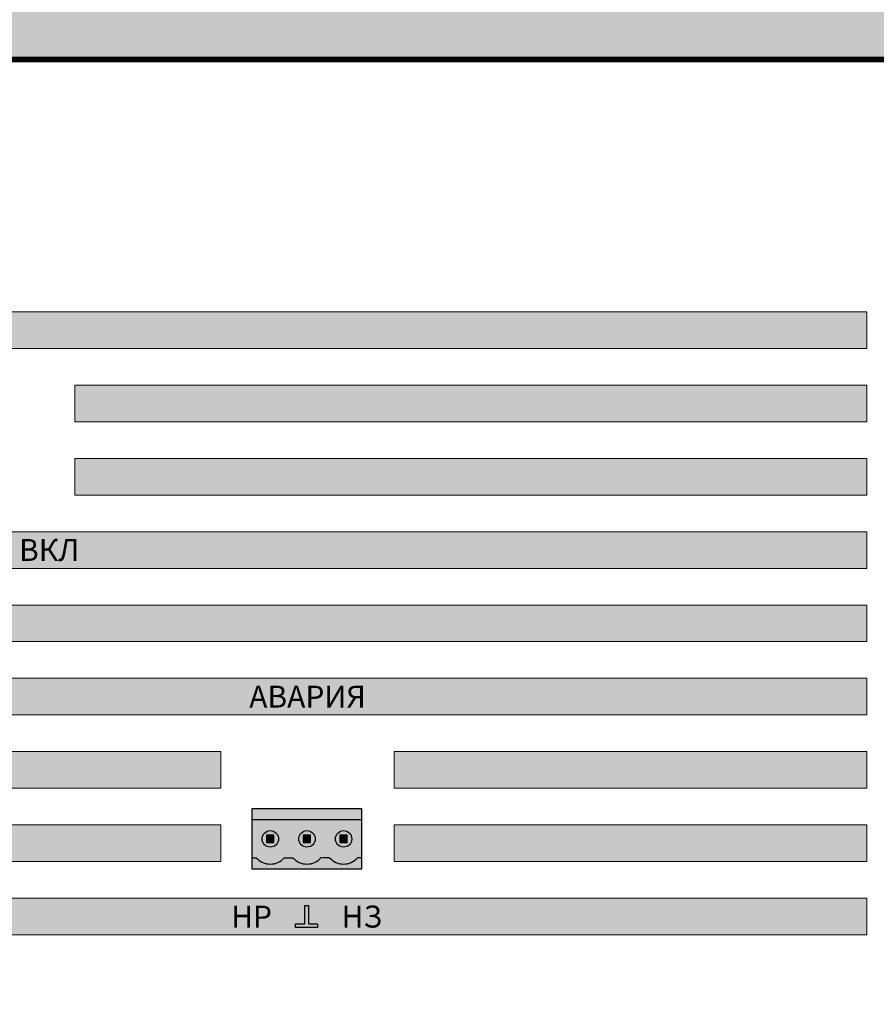
# Model space of a CAD drawing. Units: millimetres. Extents: x -405 to 10057, y 0 to 4874.
# Drawn here: x 3025 to 3142, y 963 to 1098 of the extents above; entities that cross this region are included whole.
import ezdxf

# ---------------------------------------------------------------- set-up
doc = ezdxf.new("R2010")
doc.units = ezdxf.units.MM
doc.styles.add('АРИЭЛЬ', font='txt')

# ---------------------------------------------------------------- blocks, each defined once
blk = doc.blocks.new('*U62')
at = {"lineweight": 25}
h = blk.add_hatch(color=251, dxfattribs=at)
h.set_gradient(color1=(102, 106, 98), color2=(120, 120, 110), rotation=90, tint=0.43)
h.paths.add_polyline_path([(0, 0), (482, 0), (482, 88), (0, 88)])
at = {"const_width": 0.4}
blk.add_lwpolyline([(0, 0), (482, 0), (482, 88), (0, 88)], close=True, dxfattribs=at)
blk = doc.blocks.new('*U63')
blk.add_blockref('*U62', (0, 0))
blk = doc.blocks.new('*U117')
at = {"true_color": 0xb3b3b3}
h = blk.add_hatch(color=253, dxfattribs=at)
h.dxf.hatch_style = 1
h.paths.add_polyline_path([(50.5, -39.5), (280.66, -39.5), (280.66, -34.5), (50.5, -34.5)])
h = blk.add_hatch(color=253, dxfattribs=at)
h.dxf.hatch_style = 1
h.paths.add_polyline_path([(172.58, -44.5), (172.58, -49.5), (280.66, -49.5), (280.66, -44.5)])
h = blk.add_hatch(color=253, dxfattribs=at)
h.dxf.hatch_style = 1
h.paths.add_polyline_path([(172.58, -54.5), (172.58, -59.5), (280.66, -59.5), (280.66, -54.5)])
h = blk.add_hatch(color=253, dxfattribs=at)
h.dxf.hatch_style = 1
h.paths.add_polyline_path([(50.5, -69.5), (280.66, -69.5), (280.66, -64.5), (50.5, -64.5)])
h = blk.add_hatch(color=253, dxfattribs=at)
h.dxf.hatch_style = 1
h.paths.add_polyline_path([(50.5, -79.5), (280.66, -79.5), (280.66, -74.5), (50.5, -74.5)])
h = blk.add_hatch(color=253, dxfattribs=at)
h.dxf.hatch_style = 1
h.paths.add_polyline_path([(280.66, -84.5), (50.5, -84.5), (50.5, -89.5), (280.66, -89.5)])
h = blk.add_hatch(color=253, dxfattribs=at)
h.dxf.hatch_style = 1
h.paths.add_polyline_path([(192.51, -94.5), (97.58, -94.5), (97.58, -99.5), (192.51, -99.5)])
h = blk.add_hatch(color=253, dxfattribs=at)
h.dxf.hatch_style = 1
h.paths.add_polyline_path([(216.16, -99.5), (280.66, -99.5), (280.66, -94.5), (216.16, -94.5)])
at = {"lineweight": 25}
h = blk.add_hatch(color=256, dxfattribs=at)
h.dxf.hatch_style = 1
h.set_gradient(color1=(117, 136, 73), color2=(140, 162, 87), one_color=1, tint=0.49, name='INVCURVED')
h.paths.add_polyline_path([(211.76, -102.3), (196.76, -102.3), (196.76, -103.8), (211.76, -103.8)])
at = {"true_color": 0xb3b3b3}
h = blk.add_hatch(color=253, dxfattribs=at)
h.dxf.hatch_style = 1
h.paths.add_polyline_path([(192.51, -104.5), (97.58, -104.5), (97.58, -109.5), (192.51, -109.5)])
at = {"lineweight": 25}
h = blk.add_hatch(color=256, dxfattribs=at)
h.dxf.hatch_style = 1
h.set_gradient(color1=(51, 59, 33), color2=(94, 109, 60), rotation=90, tint=0.33, name='CYLINDER')
h.paths.add_polyline_path([(211.76, -103.8), (196.76, -103.8), (196.76, -109), (197.35, -109, 0.440093), (201.17, -109), (202.35, -109, 0.440093), (206.17, -109), (207.35, -109, 0.440093), (211.17, -109), (211.76, -109)])
h.paths.add_polyline_path([(203.13, -106.4, -1), (205.38, -106.4, -1)], flags=16)
h.paths.add_polyline_path([(208.13, -106.4, -1), (210.38, -106.4, -1)], flags=16)
h.paths.add_polyline_path([(204.76, -106.9), (203.76, -106.9), (203.76, -105.9), (204.76, -105.9)], flags=0)
h.paths.add_polyline_path([(208.76, -106.9), (208.76, -105.9), (209.76, -105.9), (209.76, -106.9)], flags=0)
h.paths.add_polyline_path([(198.13, -106.4, -1), (200.38, -106.4, -1)], flags=16)
h.paths.add_polyline_path([(199.76, -106.9), (198.76, -106.9), (198.76, -105.9), (199.76, -105.9)], flags=0)
at = {"true_color": 0xb3b3b3}
h = blk.add_hatch(color=253, dxfattribs=at)
h.dxf.hatch_style = 1
h.paths.add_polyline_path([(216.16, -109.5), (280.66, -109.5), (280.66, -104.5), (216.16, -104.5)])
at = {"lineweight": 25}
h = blk.add_hatch(color=256, dxfattribs=at)
h.dxf.hatch_style = 1
h.set_gradient(color1=(146, 168, 93), color2=(80, 93, 50), one_color=1, tint=0.29, name='SPHERICAL')
h.paths.add_polyline_path([(200.38, -106.4, 1), (198.13, -106.4, 1)])
h.paths.add_polyline_path([(199.76, -106.9), (198.76, -106.9), (198.76, -105.9), (199.76, -105.9)], flags=16)
h = blk.add_hatch(color=256)
h.dxf.hatch_style = 1
h.paths.add_polyline_path([(199.76, -105.9), (198.76, -105.9), (198.76, -106.9), (199.76, -106.9)])
h = blk.add_hatch(color=256, dxfattribs=at)
h.dxf.hatch_style = 1
h.set_gradient(color1=(146, 168, 93), color2=(80, 93, 50), one_color=1, tint=0.29, name='SPHERICAL')
h.paths.add_polyline_path([(205.38, -106.4, -1), (203.13, -106.4, -1)])
h = blk.add_hatch(color=256)
h.dxf.hatch_style = 1
h.paths.add_polyline_path([(204.76, -105.9), (203.76, -105.9), (203.76, -106.9), (204.76, -106.9)])
h = blk.add_hatch(color=256)
h.dxf.hatch_style = 1
h.paths.add_polyline_path([(204.76, -105.9), (203.76, -105.9), (203.76, -106.9), (204.76, -106.9)])
h = blk.add_hatch(color=256, dxfattribs=at)
h.dxf.hatch_style = 1
h.set_gradient(color1=(146, 168, 93), color2=(80, 93, 50), one_color=1, tint=0.29, name='SPHERICAL')
h.paths.add_polyline_path([(210.38, -106.4, -1), (208.13, -106.4, -1)])
h = blk.add_hatch(color=256)
h.dxf.hatch_style = 1
h.paths.add_polyline_path([(209.76, -105.9), (208.76, -105.9), (208.76, -106.9), (209.76, -106.9)])
h = blk.add_hatch(color=256)
h.dxf.hatch_style = 1
h.paths.add_polyline_path([(209.76, -105.9), (208.76, -105.9), (208.76, -106.9), (209.76, -106.9)])
h = blk.add_hatch(color=256, dxfattribs=at)
h.dxf.hatch_style = 1
h.set_gradient(color1=(117, 136, 73), color2=(140, 162, 87), one_color=1, tint=0.49, name='INVCURVED')
h.paths.add_polyline_path([(211.76, -109), (211.17, -109, -0.440093), (207.35, -109), (206.17, -109, -0.440093), (202.35, -109), (201.17, -109, -0.440093), (197.35, -109), (196.76, -109), (196.76, -110.5), (211.76, -110.5)])
at = {"true_color": 0xb3b3b3}
h = blk.add_hatch(color=253, dxfattribs=at)
h.dxf.hatch_style = 1
h.paths.add_polyline_path([(50.5, -119.5), (280.66, -119.5), (280.66, -114.5), (50.5, -114.5)])
h = blk.add_hatch(color=7)
h.dxf.hatch_style = 1
h.paths.add_polyline_path([(202.71, -118), (203.96, -118), (203.96, -115.5), (204.46, -115.5), (204.46, -118), (205.71, -118), (205.71, -118.5), (202.71, -118.5)])
at = {"color": 77, "lineweight": 25, "true_color": 0x60693f}
for p, q in [((211.76, -103.8), (196.76, -103.8)), ((196.76, -109), (197.35, -109)), ((201.17, -109), (202.35, -109)), ((207.35, -109), (206.17, -109)), ((211.76, -109), (211.17, -109))]:
    blk.add_line(p, q, dxfattribs=at)
at = {"const_width": 0.6}
blk.add_lwpolyline([(0, -132), (482, -132), (482, 0), (0, 0)], close=True, dxfattribs=at)
at = {"color": 253, "lineweight": 0, "true_color": 0xb3b3b3}
for points in [[(50.5, -34.5), (280.66, -34.5), (280.66, -39.5), (50.5, -39.5)], [(172.58, -44.5), (280.66, -44.5), (280.66, -49.5), (172.58, -49.5)], [(172.58, -54.5), (280.66, -54.5), (280.66, -59.5), (172.58, -59.5)], [(50.5, -64.5), (280.66, -64.5), (280.66, -69.5), (50.5, -69.5)], [(50.5, -74.5), (280.66, -74.5), (280.66, -79.5), (50.5, -79.5)], [(280.66, -84.5), (50.5, -84.5), (50.5, -89.5), (280.66, -89.5)], [(192.51, -94.5), (97.58, -94.5), (97.58, -99.5), (192.51, -99.5)], [(216.16, -94.5), (280.66, -94.5), (280.66, -99.5), (216.16, -99.5)], [(192.51, -104.5), (97.58, -104.5), (97.58, -109.5), (192.51, -109.5)], [(216.16, -104.5), (280.66, -104.5), (280.66, -109.5), (216.16, -109.5)], [(50.5, -114.5), (280.66, -114.5), (280.66, -119.5), (50.5, -119.5)]]:
    blk.add_lwpolyline(points, close=True, dxfattribs=at)
at = {"color": 77, "lineweight": 25, "true_color": 0x60693f}
blk.add_lwpolyline([(211.76, -102.3), (196.76, -102.3), (196.76, -110.5), (211.76, -110.5)], close=True, dxfattribs=at)
at = {"lineweight": 25}
for points in [[(199.76, -105.9), (198.76, -105.9), (198.76, -106.9), (199.76, -106.9)], [(204.76, -105.9), (203.76, -105.9), (203.76, -106.9), (204.76, -106.9)], [(209.76, -105.9), (208.76, -105.9), (208.76, -106.9), (209.76, -106.9)]]:
    blk.add_lwpolyline(points, close=True, dxfattribs=at)
blk.add_lwpolyline([(202.71, -118), (203.96, -118), (203.96, -115.5), (204.46, -115.5), (204.46, -118), (205.71, -118), (205.71, -118.5), (202.71, -118.5), (202.71, -118)])
at = {"color": 77, "lineweight": 25, "true_color": 0x60693f}
for centre in [(199.26, -106.4), (199.26, -106.4), (204.26, -106.4), (204.26, -106.4), (209.26, -106.4), (209.26, -106.4)]:
    blk.add_circle(centre, 1.12, dxfattribs=at)
for centre in [(199.26, -107.25), (204.26, -107.25), (209.26, -107.25)]:
    blk.add_arc(centre, 2.59, 222.492, 317.508, dxfattribs=at)
at = {"char_height": 3, "attachment_point": 5, "style": 'АРИЭЛЬ'}
for s, insert, width in [('{\\fArial|b1|i0|c204|p34;ВКЛ', (169.09, -67), 6.6559), ('{\\fArial|b1|i0|c204|p34;АВАРИЯ', (204.34, -87), 23.65), ('{\\fArial|b1|i0|c204|p34;НР', (196.7, -117), 4.8516), ('{\\fArial|b1|i0|c204|p34;НЗ', (211.75, -117), 4.6317)]:
    blk.add_mtext(s, dxfattribs=dict(at, insert=insert, width=width))
blk = doc.blocks.new('*U118')
blk.add_blockref('*U117', (0, 0))

msp = doc.modelspace()

# ---------------------------------------------------------------- block references
for name, p in [('*U63', (2859.67, 1091.88)), ('*U118', (2859.97, 1092.18))]:
    msp.add_blockref(name, p)

doc.saveas('drawing.dxf')
